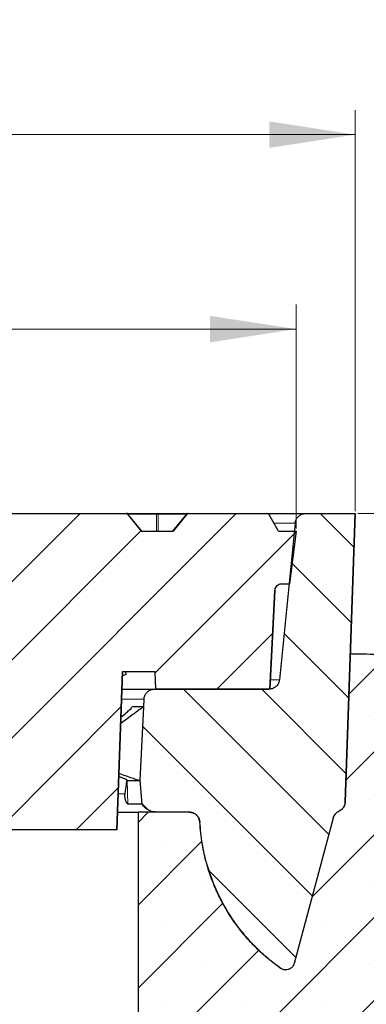
# Model space of a CAD drawing. Units: millimetres. Extents: x 0 to 420, y 0 to 297.
# Drawn here: x 161 to 175, y 64 to 104 of the extents above; entities that cross this region are included whole.
import ezdxf

# ---------------------------------------------------------------- set-up
doc = ezdxf.new("R2010")
doc.units = ezdxf.units.MM
doc.styles.add('SLDTEXTSTYLE0', font='TXT', dxfattribs={"width": 0.605})
doc.dimstyles.new('SLDDIMSTYLE1', dxfattribs={"dimtxt": 3.5, "dimasz": 3.5, "dimexe": 0, "dimexo": 0.0625, "dimgap": 0.875, "dimtad": 1, "dimlfac": 7, "dimrnd": 1e-09, "dimzin": 12, "dimdsep": 46, "dimtxsty": 'SLDTEXTSTYLE0', "dimsah": 1, "dimcen": 0.09, "dimadec": 0, "dimazin": 3, "dimtfac": 1, "dimtdec": 3, "dimtmove": 0, "dimatfit": 0, "dimfxl": 1, "dimfrac": 2, "dimtolj": 1, "dimtzin": 12, "dimarcsym": 0})
doc.dimstyles.new('SLDDIMSTYLE2', dxfattribs={"dimtxt": 3.5, "dimasz": 3.5, "dimexe": 0, "dimexo": 0.0625, "dimgap": 0.875, "dimtad": 1, "dimdec": 0, "dimlfac": 7, "dimrnd": 1e-09, "dimzin": 12, "dimdsep": 46, "dimtxsty": 'SLDTEXTSTYLE0', "dimsah": 1, "dimcen": 0.09, "dimadec": 0, "dimazin": 3, "dimtol": 1, "dimtm": 2, "dimtfac": 1, "dimtdec": 0, "dimtofl": 0, "dimtmove": 0, "dimatfit": 3, "dimfxl": 1, "dimfrac": 2, "dimtolj": 1, "dimarcsym": 0})
doc.dimstyles.new('SLDDIMSTYLE3', dxfattribs={"dimtxt": 3.5, "dimasz": 3.5, "dimexe": 0, "dimexo": 0.0625, "dimgap": 0.875, "dimtad": 1, "dimdec": 0, "dimlfac": 7, "dimrnd": 1e-09, "dimzin": 12, "dimdsep": 46, "dimtxsty": 'SLDTEXTSTYLE0', "dimsah": 1, "dimcen": 0.09, "dimadec": 0, "dimazin": 3, "dimtol": 1, "dimtp": 2, "dimtm": 2, "dimtfac": 1, "dimtdec": 0, "dimtofl": 0, "dimtmove": 0, "dimatfit": 3, "dimfxl": 1, "dimfrac": 2, "dimtolj": 1, "dimarcsym": 0})
doc.dimstyles.new('SLDDIMSTYLE5', dxfattribs={"dimtxt": 3.5, "dimasz": 3.5, "dimexe": 0, "dimexo": 0.0625, "dimgap": 0.875, "dimtad": 1, "dimlfac": 7, "dimrnd": 1e-09, "dimzin": 12, "dimdsep": 46, "dimtxsty": 'SLDTEXTSTYLE0', "dimsah": 1, "dimcen": 0.09, "dimadec": 0, "dimazin": 3, "dimtol": 1, "dimtp": 5, "dimtm": 5, "dimtfac": 1, "dimtdec": 0, "dimtofl": 0, "dimtmove": 0, "dimatfit": 3, "dimfxl": 1, "dimfrac": 2, "dimtolj": 1, "dimarcsym": 0})

# ---------------------------------------------------------------- blocks, each defined once
blk = doc.blocks.new('_D_2')
at = {"color": 7, "linetype": 'Continuous', "lineweight": 18}
for p, q in [((73.644, 83.402), (73.644, 92.515)), ((172.179, 83.402), (172.179, 92.515)), ((73.644, 91.515), (172.179, 91.515))]:
    blk.add_line(p, q, dxfattribs=at)
for points in [[(73.644, 91.515), (77.144, 90.976), (77.144, 92.053)], [(172.179, 91.515), (168.679, 92.053), (168.679, 90.976)]]:
    blk.add_solid(points, dxfattribs=at)
at = {"color": 7, "linetype": 'Continuous', "lineweight": 18, "attachment_point": 1, "style": 'SLDTEXTSTYLE0'}
for s, insert, char_height in [('0', (129.766, 98.144), 2.45), ('%%c', (114.186, 96.026), 3.5), ('690', (119.289, 96.036), 3.5), ('2', (129.766, 94.979), 2.45), ('-', (128.646, 94.979), 2.45)]:
    blk.add_mtext(s, dxfattribs=dict(at, insert=insert, char_height=char_height))
blk = doc.blocks.new('_D_3')
at = {"color": 7, "linetype": 'Continuous', "lineweight": 18}
for p, q in [((71.238, 84.117), (71.238, 100.421)), ((174.585, 84.117), (174.585, 100.421)), ((71.238, 99.421), (174.585, 99.421))]:
    blk.add_line(p, q, dxfattribs=at)
for points in [[(71.238, 99.421), (74.738, 98.883), (74.738, 99.96)], [(174.585, 99.421), (171.085, 99.96), (171.085, 98.883)]]:
    blk.add_solid(points, dxfattribs=at)
at = {"color": 7, "linetype": 'Continuous', "lineweight": 18, "attachment_point": 1, "style": 'SLDTEXTSTYLE0'}
for s, insert, char_height in [('%%c', (113.822, 103.933), 3.5), ('723', (118.925, 103.943), 3.5), ('±2', (128.282, 102.893), 2.45)]:
    blk.add_mtext(s, dxfattribs=dict(at, insert=insert, char_height=char_height))
blk = doc.blocks.new('_D_7')
at = {"color": 7, "linetype": 'Continuous', "lineweight": 18}
for p, q in [((205.992, 84.017), (205.992, 95.593)), ((174.685, 84.017), (206.992, 84.017)), ((205.992, 78.302), (205.992, 84.017)), ((175.136, 78.302), (206.992, 78.302)), ((205.992, 78.302), (205.992, 71.572))]:
    blk.add_line(p, q, dxfattribs=at)
for points in [[(205.992, 84.017), (206.53, 87.517), (205.453, 87.517)], [(205.992, 78.302), (205.453, 74.802), (206.53, 74.802)]]:
    blk.add_solid(points, dxfattribs=at)
at = {"color": 7, "linetype": 'Continuous', "lineweight": 18, "char_height": 3.5, "attachment_point": 1, "rotation": 90, "style": 'SLDTEXTSTYLE0'}
for s, insert in [('40', (201.48, 90.246)), ('>', (201.48, 87.436))]:
    blk.add_mtext(s, dxfattribs=dict(at, insert=insert))
blk = doc.blocks.new('_D_8')
at = {"color": 7, "linetype": 'Continuous', "lineweight": 18}
for p, q in [((174.685, 84.017), (216.707, 84.017)), ((215.707, 84.017), (215.707, 54.731)), ((197.994, 54.731), (216.707, 54.731))]:
    blk.add_line(p, q, dxfattribs=at)
for points in [[(215.707, 84.017), (215.169, 80.517), (216.246, 80.517)], [(215.707, 54.731), (216.246, 58.231), (215.169, 58.231)]]:
    blk.add_solid(points, dxfattribs=at)
at = {"color": 7, "linetype": 'Continuous', "lineweight": 18, "attachment_point": 1, "rotation": 90, "style": 'SLDTEXTSTYLE0'}
for s, insert, char_height in [('±5', (212.246, 72.193), 2.45), ('205', (211.195, 62.835), 3.5)]:
    blk.add_mtext(s, dxfattribs=dict(at, insert=insert, char_height=char_height))

msp = doc.modelspace()

# ---------------------------------------------------------------- hatches: boundary and pattern name
at = {"linetype": 'Continuous', "lineweight": 18}
h = msp.add_hatch(dxfattribs=at)
h.set_pattern_fill('DIN 201 Grauguss', scale=0.5, style=0, pattern_type=2)
h.set_pattern_definition([(45, (0, 0), (-1.5875, 1.5875), [])])
edge = h.paths.add_edge_path(flags=0)
edge.add_line((171.0196, 84.0166), (167.8043, 84.0166))
edge.add_ellipse((167.8043, 83.9595), major_axis=(0.0808, 0), ratio=0.7071068, start_angle=90, end_angle=157.79235)
edge.add_line((167.7344, 83.9881), (167.1745, 83.3023))
edge.add_line((167.1745, 83.3023), (165.8898, 83.3023))
edge.add_line((165.8898, 83.3023), (165.3299, 83.9881))
edge.add_ellipse((165.2599, 83.9595), major_axis=(0.0808, 0), ratio=0.7071068, start_angle=22.20765, end_angle=90)
edge.add_line((165.2599, 84.0166), (160.5312, 84.0166))
edge.add_ellipse((160.5312, 83.9595), major_axis=(0.0808, 0), ratio=0.7071068, start_angle=90, end_angle=157.79235)
edge.add_line((160.4613, 83.9881), (159.9014, 83.3023))
edge.add_line((159.9014, 83.3023), (158.6167, 83.3023))
edge.add_line((158.6167, 83.3023), (158.0568, 83.9881))
edge.add_ellipse((157.9868, 83.9595), major_axis=(0.0808, 0), ratio=0.7071068, start_angle=22.20765, end_angle=90)
edge.add_line((157.9868, 84.0166), (153.2581, 84.0166))
edge.add_ellipse((153.2581, 83.9595), major_axis=(0.0808, 0), ratio=0.7071068, start_angle=90, end_angle=157.79235)
edge.add_line((153.1882, 83.9881), (152.6283, 83.3023))
edge.add_line((152.6283, 83.3023), (151.3436, 83.3023))
edge.add_line((151.3436, 83.3023), (150.7837, 83.9881))
edge.add_ellipse((150.7137, 83.9595), major_axis=(0.0808, 0), ratio=0.7071068, start_angle=22.20765, end_angle=90)
edge.add_line((150.7137, 84.0166), (146.7415, 84.0166))
edge.add_spline(control_points=[(146.7415, 84.0166), (146.7207, 83.7785), (146.6999, 83.5404), (146.679, 83.3023)], knot_values=[0.0000002, 0.0000002, 0.0000002, 0.0000002, 0.0050193, 0.0050193, 0.0050193, 0.0050193], weights=[1, 1, 1, 1], degree=3, periodic=0)
edge.add_line((146.679, 83.3023), (146.1075, 83.3023))
edge.add_spline(control_points=[(146.1075, 83.3023), (146.0659, 82.8261), (146.0242, 82.35), (145.9825, 81.8738)], knot_values=[0.0000002, 0.0000002, 0.0000002, 0.0000002, 0.0100384, 0.0100384, 0.0100384, 0.0100384], weights=[1, 1, 1, 1], degree=3, periodic=0)
edge.add_line((145.9825, 81.8738), (159.6625, 81.8738))
edge.add_spline(control_points=[(159.6625, 81.8738), (159.7326, 79.8658), (159.8027, 77.8579), (159.8728, 75.8499), (159.9274, 74.2865), (159.982, 72.723), (160.0367, 71.1595)], knot_values=[0.0000002, 0.0000002, 0.0000002, 0.0000002, 0.0421927, 0.0421927, 0.0421927, 0.0750459, 0.0750459, 0.0750459, 0.0750459], weights=[1, 1, 1, 1, 1, 1, 1], degree=3, periodic=0)
edge.add_line((160.0367, 71.1595), (164.8933, 71.1595))
edge.add_spline(control_points=[(164.8933, 71.1595), (164.955, 72.9265), (165.0167, 74.6936), (165.0784, 76.4607), (165.0915, 76.8365), (165.1046, 77.2123), (165.1178, 77.5881)], knot_values=[0.0000002, 0.0000002, 0.0000002, 0.0000002, 0.0371312, 0.0371312, 0.0371312, 0.0450276, 0.0450276, 0.0450276, 0.0450276], weights=[1, 1, 1, 1, 1, 1, 1], degree=3, periodic=0)
edge.add_line((165.1178, 77.5881), (166.4275, 77.5881))
edge.add_spline(control_points=[(166.4275, 77.5881), (166.44, 77.35), (166.4525, 77.1119), (166.4649, 76.8738)], knot_values=[0.0300414, 0.0300414, 0.0300414, 0.0300414, 0.0350482, 0.0350482, 0.0350482, 0.0350482], weights=[1, 1, 1, 1], degree=3, periodic=0)
edge.add_line((166.4649, 76.8738), (171.1078, 76.8738))
edge.add_spline(control_points=[(171.1078, 76.8738), (171.1779, 78.2121), (171.2481, 79.5504), (171.3182, 80.8887)], knot_values=[0.0000002, 0.0000002, 0.0000002, 0.0000002, 0.0281434, 0.0281434, 0.0281434, 0.0281434], weights=[1, 1, 1, 1], degree=3, periodic=0)
edge.add_spline(control_points=[(171.3182, 80.8887), (171.3196, 80.9148), (171.3246, 80.9409), (171.333, 80.9656), (171.3433, 80.9959), (171.3589, 81.0248), (171.3786, 81.05), (171.3983, 81.0751), (171.4227, 81.0973), (171.4496, 81.1145), (171.4766, 81.1317), (171.5068, 81.1445), (171.538, 81.1519), (171.5594, 81.1569), (171.5815, 81.1595), (171.6035, 81.1595)], knot_values=[0.0001239, 0.0001239, 0.0001239, 0.0001239, 0.0006715, 0.0006715, 0.0006715, 0.0013431, 0.0013431, 0.0013431, 0.0020146, 0.0020146, 0.0020146, 0.0026862, 0.0026862, 0.0026862, 0.0031476, 0.0031476, 0.0031476, 0.0031476], weights=[1, 1, 1, 1, 1, 1, 1, 1, 1, 1, 1, 1, 1, 1, 1, 1], degree=3, periodic=0)
edge.add_line((171.6035, 81.1595), (171.9161, 81.1595))
edge.add_spline(control_points=[(171.9161, 81.1595), (172.0038, 81.8738), (172.0915, 82.5881), (172.1792, 83.3023)], knot_values=[0.0000002, 0.0000002, 0.0000002, 0.0000002, 0.0151128, 0.0151128, 0.0151128, 0.0151128], weights=[1, 1, 1, 1], degree=3, periodic=0)
edge.add_line((172.1792, 83.3023), (171.4649, 83.3023))
edge.add_spline(control_points=[(171.4649, 83.3023), (171.333, 83.5309), (171.201, 83.7595), (171.069, 83.9881)], knot_values=[0.0000002, 0.0000002, 0.0000002, 0.0000002, 0.0055428, 0.0055428, 0.0055428, 0.0055428], weights=[1, 1, 1, 1], degree=3, periodic=0)
edge.add_spline(control_points=[(171.069, 83.9881), (171.0684, 83.9892), (171.0677, 83.9904), (171.0669, 83.9915), (171.0633, 83.9968), (171.0588, 84.0015), (171.0536, 84.0053), (171.0485, 84.0092), (171.0426, 84.0121), (171.0365, 84.014), (171.0311, 84.0157), (171.0253, 84.0166), (171.0196, 84.0166)], knot_values=[0.0000002, 0.0000002, 0.0000002, 0.0000002, 0.0000285, 0.0000285, 0.0000285, 0.0001647, 0.0001647, 0.0001647, 0.0003008, 0.0003008, 0.0003008, 0.0004227, 0.0004227, 0.0004227, 0.0004227], weights=[1, 1, 1, 1, 1, 1, 1, 1, 1, 1, 1, 1, 1], degree=3, periodic=0)
h = msp.add_hatch(dxfattribs=at)
h.set_pattern_fill('DIN 201 Grauguss', scale=0.5, angle=90, style=0, pattern_type=2)
h.set_pattern_definition([(135, (0, 0), (-1.5875, -1.5875), [])])
edge = h.paths.add_edge_path(flags=0)
edge.add_spline(control_points=[(165.9753, 76.1595), (165.9751, 76.1593), (165.9749, 76.1592), (165.9747, 76.1591)], knot_values=[0.0013064, 0.0013064, 0.0013064, 0.0013064, 0.0013113, 0.0013113, 0.0013113, 0.0013113], weights=[1, 1, 1, 1], degree=3, periodic=0)
edge.add_spline(control_points=[(165.9747, 76.1591), (165.9223, 75.1593), (165.8699, 74.1595), (165.8175, 73.1597)], knot_values=[0.0010342, 0.0010342, 0.0010342, 0.0010342, 0.0220587, 0.0220587, 0.0220587, 0.0220587], weights=[1, 1, 1, 1], degree=3, periodic=0)
edge.add_spline(control_points=[(165.8175, 73.1597), (165.8177, 73.1596), (165.8179, 73.1595), (165.818, 73.1595)], knot_values=[0.016071, 0.016071, 0.016071, 0.016071, 0.016075, 0.016075, 0.016075, 0.016075], weights=[1, 1, 1, 1], degree=3, periodic=0)
edge.add_spline(control_points=[(165.818, 73.1595), (165.8459, 72.8407), (165.8738, 72.5219), (165.9017, 72.203)], knot_values=[0.0000109, 0.0000109, 0.0000109, 0.0000109, 0.0067315, 0.0067315, 0.0067315, 0.0067315], weights=[1, 1, 1, 1], degree=3, periodic=0)
edge.add_spline(control_points=[(165.9017, 72.203), (165.9435, 72.1378), (165.9967, 72.0787), (166.0571, 72.0303), (166.1196, 71.9803), (166.1915, 71.9405), (166.2669, 71.914), (166.3424, 71.8876), (166.4234, 71.8738), (166.5034, 71.8738)], knot_values=[0.0031037, 0.0031037, 0.0031037, 0.0031037, 0.0047384, 0.0047384, 0.0047384, 0.0064255, 0.0064255, 0.0064255, 0.0081126, 0.0081126, 0.0081126, 0.0081126], weights=[1, 1, 1, 1, 1, 1, 1, 1, 1, 1], degree=3, periodic=0)
edge.add_line((166.5034, 71.8738), (167.834, 71.8738))
edge.add_spline(control_points=[(167.834, 71.8738), (167.882, 71.8738), (167.9306, 71.8655), (167.9759, 71.8496), (168.0211, 71.8337), (168.0643, 71.8098), (168.1017, 71.7799), (168.1392, 71.7499), (168.172, 71.713), (168.1974, 71.6724), (168.2228, 71.6317), (168.2416, 71.5861), (168.2521, 71.5393), (168.2574, 71.516), (168.2607, 71.4921), (168.262, 71.4683)], knot_values=[0, 0, 0, 0, 0.0010073, 0.0010073, 0.0010073, 0.0020146, 0.0020146, 0.0020146, 0.0030219, 0.0030219, 0.0030219, 0.0040293, 0.0040293, 0.0040293, 0.0045255, 0.0045255, 0.0045255, 0.0045255], weights=[1, 1, 1, 1, 1, 1, 1, 1, 1, 1, 1, 1, 1, 1, 1, 1], degree=3, periodic=0)
edge.add_spline(control_points=[(168.262, 71.4683), (168.2938, 70.8779), (168.394, 70.2873), (168.5587, 69.7195), (168.8014, 68.8825), (169.1919, 68.076), (169.698, 67.3665), (170.204, 66.6571), (170.8395, 66.0253), (171.5518, 65.5234)], knot_values=[0, 0, 0, 0, 0.0124168, 0.0124168, 0.0124168, 0.030859, 0.030859, 0.030859, 0.0493012, 0.0493012, 0.0493012, 0.0493012], weights=[1, 1, 1, 1, 1, 1, 1, 1, 1, 1], degree=3, periodic=0)
edge.add_spline(control_points=[(171.5518, 65.5234), (171.5748, 65.5072), (171.5997, 65.4937), (171.6258, 65.4834), (171.663, 65.4686), (171.7032, 65.4601), (171.7431, 65.4585), (171.783, 65.4568), (171.8238, 65.4621), (171.862, 65.4738), (171.9003, 65.4855), (171.937, 65.5039), (171.9692, 65.5276), (172.0014, 65.5513), (172.0299, 65.5809), (172.0525, 65.6139), (172.075, 65.6469), (172.0922, 65.6843), (172.1025, 65.7229)], knot_values=[0, 0, 0, 0, 0.0005886, 0.0005886, 0.0005886, 0.0014342, 0.0014342, 0.0014342, 0.0022797, 0.0022797, 0.0022797, 0.0031253, 0.0031253, 0.0031253, 0.0039709, 0.0039709, 0.0039709, 0.0048165, 0.0048165, 0.0048165, 0.0048165], weights=[1, 1, 1, 1, 1, 1, 1, 1, 1, 1, 1, 1, 1, 1, 1, 1, 1, 1, 1], degree=3, periodic=0)
edge.add_spline(control_points=[(172.1025, 65.7229), (172.6303, 67.6926), (173.1581, 69.6624), (173.6859, 71.6321)], knot_values=[0.0000022, 0.0000022, 0.0000022, 0.0000022, 0.0428259, 0.0428259, 0.0428259, 0.0428259], weights=[1, 1, 1, 1], degree=3, periodic=0)
edge.add_spline(control_points=[(173.6859, 71.6321), (173.6983, 71.6784), (173.7189, 71.7233), (173.746, 71.7629), (173.773, 71.8025), (173.8073, 71.838), (173.8459, 71.8664), (173.87, 71.8841), (173.8962, 71.8994), (173.9235, 71.9118)], knot_values=[0, 0, 0, 0, 0.0010073, 0.0010073, 0.0010073, 0.0020146, 0.0020146, 0.0020146, 0.002638, 0.002638, 0.002638, 0.002638], weights=[1, 1, 1, 1, 1, 1, 1, 1, 1, 1], degree=3, periodic=0)
edge.add_spline(control_points=[(173.9235, 71.9118), (173.9364, 71.9176), (173.9491, 71.9241), (173.9614, 71.9312), (174.0029, 71.9552), (174.0409, 71.9867), (174.0721, 72.0231), (174.1034, 72.0595), (174.1288, 72.1018), (174.1463, 72.1465), (174.1637, 72.1911), (174.1737, 72.2394), (174.1753, 72.2874)], knot_values=[0.0012765, 0.0012765, 0.0012765, 0.0012765, 0.0015758, 0.0015758, 0.0015758, 0.0025932, 0.0025932, 0.0025932, 0.0036106, 0.0036106, 0.0036106, 0.004628, 0.004628, 0.004628, 0.004628], weights=[1, 1, 1, 1, 1, 1, 1, 1, 1, 1, 1, 1, 1], degree=3, periodic=0)
edge.add_spline(control_points=[(174.1753, 72.2874), (174.3119, 76.1971), (174.4484, 80.1069), (174.5849, 84.0166)], knot_values=[0.0000002, 0.0000002, 0.0000002, 0.0000002, 0.0821549, 0.0821549, 0.0821549, 0.0821549], weights=[1, 1, 1, 1], degree=3, periodic=0)
edge.add_line((174.5849, 84.0166), (172.5671, 84.0166))
edge.add_spline(control_points=[(172.5671, 84.0166), (172.5497, 84.0166), (172.5323, 84.0156), (172.5151, 84.0135), (172.4675, 84.0076), (172.4202, 83.9935), (172.3772, 83.9723), (172.3342, 83.951), (172.2943, 83.922), (172.2607, 83.8877), (172.2272, 83.8535), (172.1991, 83.8129), (172.1788, 83.7694), (172.1585, 83.726), (172.1454, 83.6784), (172.1406, 83.6307)], knot_values=[0, 0, 0, 0, 0.0003647, 0.0003647, 0.0003647, 0.0013847, 0.0013847, 0.0013847, 0.0024046, 0.0024046, 0.0024046, 0.0034245, 0.0034245, 0.0034245, 0.0044444, 0.0044444, 0.0044444, 0.0044444], weights=[1, 1, 1, 1, 1, 1, 1, 1, 1, 1, 1, 1, 1, 1, 1, 1], degree=3, periodic=0)
edge.add_spline(control_points=[(172.1406, 83.6307), (171.9283, 81.507), (171.7159, 79.3834), (171.5035, 77.2597)], knot_values=[0.0000002, 0.0000002, 0.0000002, 0.0000002, 0.0448197, 0.0448197, 0.0448197, 0.0448197], weights=[1, 1, 1, 1], degree=3, periodic=0)
edge.add_spline(control_points=[(171.5035, 77.2597), (171.4988, 77.212), (171.4857, 77.1644), (171.4654, 77.1209), (171.4451, 77.0775), (171.417, 77.0369), (171.3834, 77.0026), (171.3499, 76.9684), (171.31, 76.9394), (171.267, 76.9181), (171.224, 76.8969), (171.1767, 76.8828), (171.1291, 76.8769), (171.1119, 76.8748), (171.0945, 76.8738), (171.0771, 76.8738)], knot_values=[0, 0, 0, 0, 0.0010073, 0.0010073, 0.0010073, 0.0020146, 0.0020146, 0.0020146, 0.0030219, 0.0030219, 0.0030219, 0.0040293, 0.0040293, 0.0040293, 0.0043895, 0.0043895, 0.0043895, 0.0043895], weights=[1, 1, 1, 1, 1, 1, 1, 1, 1, 1, 1, 1, 1, 1, 1, 1], degree=3, periodic=0)
edge.add_line((171.0771, 76.8738), (166.4194, 76.8738))
edge.add_spline(control_points=[(166.4194, 76.8738), (166.394, 76.8738), (166.3685, 76.8715), (166.3435, 76.867), (166.2963, 76.8585), (166.2499, 76.8417), (166.2081, 76.8181), (166.1664, 76.7944), (166.1282, 76.7633), (166.0966, 76.7271), (166.0651, 76.691), (166.0393, 76.6489), (166.0215, 76.6044), (166.0041, 76.5611), (165.9938, 76.5142), (165.9914, 76.4676)], knot_values=[0, 0, 0, 0, 0.0005335, 0.0005335, 0.0005335, 0.0015513, 0.0015513, 0.0015513, 0.002569, 0.002569, 0.002569, 0.0035868, 0.0035868, 0.0035868, 0.0045773, 0.0045773, 0.0045773, 0.0045773], weights=[1, 1, 1, 1, 1, 1, 1, 1, 1, 1, 1, 1, 1, 1, 1, 1], degree=3, periodic=0)
edge.add_spline(control_points=[(165.9914, 76.4676), (165.986, 76.3649), (165.9806, 76.2622), (165.9753, 76.1595)], knot_values=[0.0000036, 0.0000036, 0.0000036, 0.0000036, 0.0021636, 0.0021636, 0.0021636, 0.0021636], weights=[1, 1, 1, 1], degree=3, periodic=0)
h = msp.add_hatch(dxfattribs=at)
h.set_pattern_fill('SACNCR', style=0)
edge = h.paths.add_edge_path(flags=0)
edge.add_line((175.0364, 78.3023), (174.3857, 78.3023))
edge.add_spline(control_points=[(174.3857, 78.3023), (174.3157, 76.2979), (174.2457, 74.2936), (174.1757, 72.2892)], knot_values=[0.0000002, 0.0000002, 0.0000002, 0.0000002, 0.042118, 0.042118, 0.042118, 0.042118], weights=[1, 1, 1, 1], degree=3, periodic=0)
edge.add_spline(control_points=[(174.1757, 72.2892), (174.1742, 72.247), (174.1664, 72.2046), (174.1527, 72.1647), (174.137, 72.1193), (174.1134, 72.0761), (174.0837, 72.0384), (174.0539, 72.0008), (174.0173, 71.9678), (173.9767, 71.9421), (173.9751, 71.9411), (173.9735, 71.9401), (173.9719, 71.9391)], knot_values=[0.0001214, 0.0001214, 0.0001214, 0.0001214, 0.0010073, 0.0010073, 0.0010073, 0.0020146, 0.0020146, 0.0020146, 0.0030219, 0.0030219, 0.0030219, 0.0030613, 0.0030613, 0.0030613, 0.0030613], weights=[1, 1, 1, 1, 1, 1, 1, 1, 1, 1, 1, 1, 1], degree=3, periodic=0)
edge.add_spline(control_points=[(173.9719, 71.9391), (173.9385, 71.9185), (173.9051, 71.898), (173.8717, 71.8774)], knot_values=[0.5788226, 0.5788226, 0.5788226, 0.5788226, 0.5796465, 0.5796465, 0.5796465, 0.5796465], weights=[1, 1, 1, 1], degree=3, periodic=0)
edge.add_spline(control_points=[(173.8717, 71.8774), (173.8308, 71.8523), (173.7938, 71.8198), (173.7635, 71.7826), (173.7333, 71.7453), (173.7091, 71.7024), (173.6928, 71.6572), (173.6888, 71.6461), (173.6853, 71.6347), (173.6822, 71.6233)], knot_values=[0.0000004, 0.0000004, 0.0000004, 0.0000004, 0.0010073, 0.0010073, 0.0010073, 0.0020146, 0.0020146, 0.0020146, 0.0022602, 0.0022602, 0.0022602, 0.0022602], weights=[1, 1, 1, 1, 1, 1, 1, 1, 1, 1], degree=3, periodic=0)
edge.add_spline(control_points=[(173.6822, 71.6233), (173.1552, 69.6564), (172.6282, 67.6896), (172.1012, 65.7228)], knot_values=[0.0000002, 0.0000002, 0.0000002, 0.0000002, 0.0427609, 0.0427609, 0.0427609, 0.0427609], weights=[1, 1, 1, 1], degree=3, periodic=0)
edge.add_spline(control_points=[(172.1012, 65.7228), (172.0908, 65.6842), (172.0737, 65.6468), (172.0512, 65.6138), (172.0286, 65.5808), (172.0001, 65.5512), (171.9679, 65.5275), (171.9357, 65.5038), (171.8989, 65.4854), (171.8607, 65.4737), (171.8225, 65.462), (171.7817, 65.4567), (171.7418, 65.4583), (171.7018, 65.46), (171.6616, 65.4685), (171.6245, 65.4832), (171.5978, 65.4938), (171.5723, 65.5077), (171.549, 65.5243)], knot_values=[0.0000002, 0.0000002, 0.0000002, 0.0000002, 0.0008394, 0.0008394, 0.0008394, 0.0016789, 0.0016789, 0.0016789, 0.0025183, 0.0025183, 0.0025183, 0.0033577, 0.0033577, 0.0033577, 0.0041971, 0.0041971, 0.0041971, 0.0047982, 0.0047982, 0.0047982, 0.0047982], weights=[1, 1, 1, 1, 1, 1, 1, 1, 1, 1, 1, 1, 1, 1, 1, 1, 1, 1, 1], degree=3, periodic=0)
edge.add_spline(control_points=[(171.549, 65.5243), (170.8341, 66.0336), (170.1973, 66.6731), (169.6909, 67.39), (169.1835, 68.1082), (168.7931, 68.924), (168.552, 69.7697), (168.3945, 70.3225), (168.2974, 70.8961), (168.2642, 71.4699)], knot_values=[0.0000357, 0.0000357, 0.0000357, 0.0000357, 0.0184674, 0.0184674, 0.0184674, 0.0369349, 0.0369349, 0.0369349, 0.0489065, 0.0489065, 0.0489065, 0.0489065], weights=[1, 1, 1, 1, 1, 1, 1, 1, 1, 1], degree=3, periodic=0)
edge.add_spline(control_points=[(168.2642, 71.4699), (168.262, 71.5076), (168.2548, 71.5452), (168.2429, 71.581), (168.2277, 71.6265), (168.2044, 71.67), (168.175, 71.7079), (168.1456, 71.7458), (168.1092, 71.7791), (168.0689, 71.8052), (168.0287, 71.8312), (167.9833, 71.8506), (167.9367, 71.8619), (167.9039, 71.8697), (167.87, 71.8738), (167.8364, 71.8738)], knot_values=[0.0002161, 0.0002161, 0.0002161, 0.0002161, 0.0010073, 0.0010073, 0.0010073, 0.0020146, 0.0020146, 0.0020146, 0.0030219, 0.0030219, 0.0030219, 0.0040293, 0.0040293, 0.0040293, 0.0047355, 0.0047355, 0.0047355, 0.0047355], weights=[1, 1, 1, 1, 1, 1, 1, 1, 1, 1, 1, 1, 1, 1, 1, 1], degree=3, periodic=0)
edge.add_line((167.8364, 71.8738), (165.7507, 71.8738))
edge.add_line((165.7507, 71.8738), (165.7507, 54.7309))
edge.add_line((165.7507, 54.7309), (197.8935, 54.7309))
edge.add_line((197.8935, 54.7309), (197.8935, 69.0163))
edge.add_spline(control_points=[(197.8935, 69.0163), (197.8935, 69.4818), (197.8358, 69.9507), (197.7229, 70.4023), (197.5678, 71.0227), (197.3034, 71.625), (196.9516, 72.1591), (196.5998, 72.6933), (196.151, 73.174), (195.6423, 73.5616), (195.1336, 73.9492), (194.5509, 74.2543), (193.9426, 74.4517)], knot_values=[0.0000002, 0.0000002, 0.0000002, 0.0000002, 0.0097754, 0.0097754, 0.0097754, 0.0232976, 0.0232976, 0.0232976, 0.0368197, 0.0368197, 0.0368197, 0.0503412, 0.0503412, 0.0503412, 0.0503412], weights=[1, 1, 1, 1, 1, 1, 1, 1, 1, 1, 1, 1, 1], degree=3, periodic=0)
edge.add_spline(control_points=[(193.9426, 74.4517), (187.825, 76.4364), (181.4429, 77.7362), (175.0364, 78.3023)], knot_values=[0.0000006, 0.0000006, 0.0000006, 0.0000006, 0.1350614, 0.1350614, 0.1350614, 0.1350614], weights=[1, 1, 1, 1], degree=3, periodic=0)
edge = h.paths.add_edge_path(flags=0)
edge.add_spline(control_points=[(191.4685, 66.2309), (191.4746, 66.2919), (191.4888, 66.3525), (191.5103, 66.4099), (191.5383, 66.4847), (191.5796, 66.5558), (191.6309, 66.6172), (191.6821, 66.6786), (191.7446, 66.7319), (191.8133, 66.7729), (191.8819, 66.8139), (191.9586, 66.8435), (192.0369, 66.8595), (192.1153, 66.8754), (192.1975, 66.878), (192.2767, 66.8671), (192.3559, 66.8562), (192.4343, 66.8315), (192.5054, 66.795), (192.5765, 66.7584), (192.6423, 66.7092), (192.6973, 66.6512), (192.7524, 66.5932), (192.7982, 66.5249), (192.8309, 66.452), (192.8636, 66.379), (192.8842, 66.2994), (192.891, 66.2198), (192.8977, 66.1401), (192.8908, 66.0582), (192.8708, 65.9808), (192.8508, 65.9034), (192.8172, 65.8284), (192.7727, 65.7619), (192.7282, 65.6955), (192.6716, 65.6359), (192.6076, 65.5879), (192.5436, 65.54), (192.4705, 65.5024), (192.3943, 65.4783), (192.318, 65.4543), (192.2366, 65.443), (192.1567, 65.4456), (192.0768, 65.4481), (191.9962, 65.4644), (191.9216, 65.4933), (191.8471, 65.5221), (191.7765, 65.5642), (191.7156, 65.6161), (191.6548, 65.668), (191.6021, 65.7311), (191.5619, 65.8002), (191.5217, 65.8693), (191.4928, 65.9462), (191.4778, 66.0248), (191.4737, 66.0457), (191.4707, 66.0668), (191.4685, 66.0881)], knot_values=[0.0014477, 0.0014477, 0.0014477, 0.0014477, 0.0027444, 0.0027444, 0.0027444, 0.004438, 0.004438, 0.004438, 0.0061316, 0.0061316, 0.0061316, 0.0078252, 0.0078252, 0.0078252, 0.0095188, 0.0095188, 0.0095188, 0.0112124, 0.0112124, 0.0112124, 0.012906, 0.012906, 0.012906, 0.0145996, 0.0145996, 0.0145996, 0.0162932, 0.0162932, 0.0162932, 0.0179868, 0.0179868, 0.0179868, 0.0196804, 0.0196804, 0.0196804, 0.021374, 0.021374, 0.021374, 0.0230676, 0.0230676, 0.0230676, 0.0247612, 0.0247612, 0.0247612, 0.0264548, 0.0264548, 0.0264548, 0.0281484, 0.0281484, 0.0281484, 0.029842, 0.029842, 0.029842, 0.0315356, 0.0315356, 0.0315356, 0.0319826, 0.0319826, 0.0319826, 0.0319826], weights=[1, 1, 1, 1, 1, 1, 1, 1, 1, 1, 1, 1, 1, 1, 1, 1, 1, 1, 1, 1, 1, 1, 1, 1, 1, 1, 1, 1, 1, 1, 1, 1, 1, 1, 1, 1, 1, 1, 1, 1, 1, 1, 1, 1, 1, 1, 1, 1, 1, 1, 1, 1, 1, 1, 1, 1, 1, 1], degree=3, periodic=0)
edge.add_line((191.4685, 66.0881), (191.4685, 66.2309))
edge = h.paths.add_edge_path(flags=0)
edge.add_spline(control_points=[(191.4685, 59.0881), (191.4694, 59.0968), (191.4704, 59.1054), (191.4716, 59.1141), (191.4825, 59.1933), (191.5073, 59.2717), (191.5438, 59.3428), (191.5803, 59.414), (191.6296, 59.4797), (191.6876, 59.5348), (191.7456, 59.5898), (191.8139, 59.6356), (191.8868, 59.6683), (191.9597, 59.701), (192.0393, 59.7216), (192.119, 59.7284), (192.1987, 59.7351), (192.2806, 59.7282), (192.358, 59.7082), (192.4354, 59.6882), (192.5104, 59.6545), (192.5768, 59.61), (192.6432, 59.5655), (192.7029, 59.5089), (192.7508, 59.445), (192.7988, 59.381), (192.8363, 59.3079), (192.8604, 59.2316), (192.8845, 59.1554), (192.8957, 59.0739), (192.8932, 58.994), (192.8906, 58.9141), (192.8743, 58.8336), (192.8454, 58.759), (192.8166, 58.6844), (192.7745, 58.6138), (192.7226, 58.553), (192.6707, 58.4922), (192.6076, 58.4395), (192.5385, 58.3993), (192.4694, 58.3591), (192.3924, 58.3302), (192.3139, 58.3152), (192.2354, 58.3001), (192.1532, 58.2984), (192.0741, 58.3101), (191.9951, 58.3219), (191.9169, 58.3475), (191.8462, 58.3847), (191.7755, 58.422), (191.7102, 58.472), (191.6558, 58.5306), (191.6014, 58.5892), (191.5564, 58.658), (191.5244, 58.7312), (191.5044, 58.7771), (191.4892, 58.8254), (191.4792, 58.8744), (191.4745, 58.8978), (191.4709, 58.9214), (191.4685, 58.9452)], knot_values=[0.0025612, 0.0025612, 0.0025612, 0.0025612, 0.0027444, 0.0027444, 0.0027444, 0.004438, 0.004438, 0.004438, 0.0061316, 0.0061316, 0.0061316, 0.0078252, 0.0078252, 0.0078252, 0.0095188, 0.0095188, 0.0095188, 0.0112124, 0.0112124, 0.0112124, 0.012906, 0.012906, 0.012906, 0.0145996, 0.0145996, 0.0145996, 0.0162932, 0.0162932, 0.0162932, 0.0179868, 0.0179868, 0.0179868, 0.0196804, 0.0196804, 0.0196804, 0.021374, 0.021374, 0.021374, 0.0230676, 0.0230676, 0.0230676, 0.0247612, 0.0247612, 0.0247612, 0.0264548, 0.0264548, 0.0264548, 0.0281484, 0.0281484, 0.0281484, 0.029842, 0.029842, 0.029842, 0.0315356, 0.0315356, 0.0315356, 0.0325864, 0.0325864, 0.0325864, 0.0330885, 0.0330885, 0.0330885, 0.0330885], weights=[1, 1, 1, 1, 1, 1, 1, 1, 1, 1, 1, 1, 1, 1, 1, 1, 1, 1, 1, 1, 1, 1, 1, 1, 1, 1, 1, 1, 1, 1, 1, 1, 1, 1, 1, 1, 1, 1, 1, 1, 1, 1, 1, 1, 1, 1, 1, 1, 1, 1, 1, 1, 1, 1, 1, 1, 1, 1, 1, 1, 1], degree=3, periodic=0)
edge.add_line((191.4685, 58.9452), (191.4685, 59.0881))

# ---------------------------------------------------------------- linework, layer by layer
at = {"color": 7, "linetype": 'Continuous', "lineweight": 25}
for p, q in [((160.5312, 84.0166), (165.2599, 84.0166)), ((165.2599, 84.0166), (165.2962, 84.0166)), ((165.2962, 84.0166), (166.5321, 84.0166)), ((165.8898, 83.3023), (165.3299, 83.9881)), ((165.9065, 83.3023), (165.3404, 83.9956)), ((166.5321, 84.0166), (167.7681, 84.0166)), ((167.7238, 83.9956), (167.1577, 83.3023)), ((167.7344, 83.9881), (167.1745, 83.3023)), ((167.7681, 84.0166), (167.8043, 84.0166)), ((167.8043, 84.0166), (171.0196, 84.0166)), ((171.4649, 83.3023), (171.069, 83.9881)), ((171.465, 83.3023), (171.0691, 83.9881)), ((172.5671, 84.0166), (174.5849, 84.0166)), ((174.5849, 84.0166), (174.1753, 72.2874)), ((174.1754, 72.2874), (174.585, 84.0166)), ((174.585, 84.0166), (174.5849, 84.0166)), ((165.8898, 83.3023), (167.1745, 83.3023)), ((171.4649, 83.3023), (172.1792, 83.3023)), ((172.1406, 83.6307), (171.5035, 77.2597)), ((172.1792, 83.3023), (171.9161, 81.1595)), ((172.1792, 83.3023), (172.1792, 83.3023)), ((171.3182, 80.8887), (171.1078, 76.8738)), ((171.1079, 76.8749), (171.3182, 80.8887)), ((171.6035, 81.1595), (171.9161, 81.1595)), ((171.9161, 81.1595), (171.9161, 81.1595)), ((174.3857, 78.3023), (174.1757, 72.2892)), ((174.3854, 78.3023), (174.3857, 78.3023)), ((175.0364, 78.3023), (174.3857, 78.3023)), ((164.8935, 71.1595), (165.118, 77.5881)), ((165.2646, 77.4683), (165.1122, 77.422)), ((165.1178, 77.5881), (166.4275, 77.5881)), ((165.2646, 77.4683), (165.2586, 77.5881)), ((166.4275, 77.5881), (166.4649, 76.8738)), ((165.0931, 76.8738), (166.4194, 76.8738)), ((166.4194, 76.8738), (171.0771, 76.8738)), ((171.1078, 76.8738), (166.4649, 76.8738)), ((171.1078, 76.8738), (171.1078, 76.8738)), ((165.9914, 76.4676), (165.9753, 76.1595)), ((165.502, 76.1588), (165.4977, 76.1595)), ((165.9753, 76.1595), (165.4977, 76.1595)), ((165.9747, 76.1591), (165.8175, 73.1597)), ((165.9753, 76.1595), (165.9747, 76.1591)), ((165.3066, 73.1595), (165.3143, 73.1595)), ((165.3143, 73.1595), (165.818, 73.1595)), ((165.8175, 73.1597), (165.818, 73.1595)), ((165.818, 73.1595), (165.9017, 72.203)), ((165.9017, 72.203), (165.3338, 72.203)), ((165.9017, 72.203), (165.9017, 72.203)), ((164.9185, 71.8738), (165.7507, 71.8738)), ((165.7507, 71.8738), (165.7507, 54.7309)), ((167.8364, 71.8738), (165.7507, 71.8738)), ((167.834, 71.8738), (166.5034, 71.8738)), ((173.9719, 71.9391), (173.8717, 71.8774)), ((173.9235, 71.9118), (173.9421, 71.9207)), ((168.262, 71.4683), (168.262, 71.4683)), ((173.6822, 71.6233), (172.1012, 65.7228)), ((173.6859, 71.6321), (172.1025, 65.7229)), ((164.8933, 71.1595), (160.0367, 71.1595)), ((164.8935, 71.1595), (164.8933, 71.1595)), ((172.1012, 65.7228), (172.1012, 65.7228)), ((171.5519, 65.5234), (171.5518, 65.5234))]:
    msp.add_line(p, q, dxfattribs=at)
at = {"color": 8, "linetype": 'Continuous', "lineweight": 18}
for p, q in [((165.3311, 83.9881), (165.3299, 83.9881)), ((165.3404, 83.9956), (165.3311, 83.9881)), ((165.891, 83.3023), (165.3311, 83.9881)), ((166.4971, 83.9881), (165.3466, 83.9881)), ((166.4971, 83.3023), (166.4971, 83.9881)), ((166.5671, 83.9881), (166.5671, 83.3023)), ((167.7176, 83.9881), (166.5671, 83.9881)), ((167.7331, 83.9881), (167.1732, 83.3023)), ((167.7331, 83.9881), (167.7238, 83.9956)), ((167.7344, 83.9881), (167.7331, 83.9881)), ((171.0691, 83.9881), (171.069, 83.9881)), ((171.2754, 83.6307), (172.1406, 83.6307)), ((171.3182, 80.8887), (171.3182, 80.8887)), ((171.5035, 77.2597), (171.128, 77.2597)), ((165.0789, 76.4676), (165.9914, 76.4676)), ((165.3066, 73.1595), (165.3338, 72.203)), ((165.221, 72.6254), (164.9447, 72.6254)), ((174.1753, 72.2874), (174.1754, 72.2874)), ((173.9235, 71.9118), (173.9235, 71.9118)), ((168.2642, 71.4699), (168.2642, 71.4699)), ((173.6859, 71.6321), (173.6859, 71.6321)), ((172.1025, 65.7229), (172.1025, 65.7229)), ((171.549, 65.5243), (171.549, 65.5243))]:
    msp.add_line(p, q, dxfattribs=at)
at = {"color": 7, "linetype": 'Continuous', "lineweight": 25, "flags": 128}
for points in [[(165.1178, 77.5881), (165.0784, 76.4607), (164.8933, 71.1595)], [(174.1675, 72.2192), (174.1692, 72.2282), (174.1754, 72.2874)]]:
    msp.add_lwpolyline(points, dxfattribs=at)
at = {"color": 7, "linetype": 'Continuous', "lineweight": 25}
for centre, start, end in [((165.2962, 83.9595), 39.23152, 90), ((167.7681, 83.9595), 90, 140.76848), ((171.0196, 83.9595), 30, 90)]:
    msp.add_arc(centre, 0.0571, start, end, dxfattribs=at)
at = {"color": 8, "linetype": 'Continuous', "lineweight": 18}
for centre, radius, start, end in [((165.2923, 83.9762), 0.0406, 16.92966, 84.60729), ((166.5359, 83.9762), 0.0406, 95.39271, 163.07034), ((166.5321, 83.9119), 0.0838, 65.31525, 114.68475), ((166.5283, 83.9762), 0.0406, 16.92966, 84.60729), ((167.7719, 83.9762), 0.0406, 95.39271, 163.07034)]:
    msp.add_arc(centre, radius, start, end, dxfattribs=at)
at = {"color": 7, "linetype": 'Continuous', "lineweight": 25}
for centre, start_param, end_param in [((165.2599, 83.9595), 0.5235988, 1.5707963), ((167.8043, 83.9595), 1.5707963, 2.6179939)]:
    msp.add_ellipse(centre, major_axis=(0.0808, 0), ratio=0.7071068, start_param=start_param, end_param=end_param, dxfattribs=at)
for points, knots in [([(171.0196, 84.0166), (171.0253, 84.0161), (171.0375, 84.015), (171.0543, 84.0061), (171.0643, 83.9958), (171.0683, 83.9892), (171.069, 83.9881)], [0, 0, 0, 0, 0.2882103, 0.6101869, 0.9321634, 1, 1, 1, 1]), ([(171.0446, 84.0166), (171.1198, 84.0166), (171.4477, 84.0166), (171.86, 84.0166), (172.2732, 84.0166), (172.5198, 84.0166), (172.5514, 84.0166), (172.5671, 84.0166)], [0, 0, 0, 0, 0.0704563, 0.3072041, 0.5412202, 0.7722371, 1, 1, 1, 1]), ([(172.1406, 83.6307), (172.1501, 83.6782), (172.1692, 83.7731), (172.2555, 83.8935), (172.3733, 83.9793), (172.4844, 84.0135), (172.5497, 84.016), (172.5671, 84.0166)], [0, 0, 0, 0, 0.2292483, 0.4584966, 0.6877449, 0.9169933, 1, 1, 1, 1]), ([(171.3182, 80.8887), (171.3217, 80.9147), (171.3294, 80.9726), (171.3747, 81.0534), (171.4466, 81.1188), (171.5274, 81.1543), (171.5815, 81.158), (171.6035, 81.1595)], [0, 0, 0, 0, 0.1811428, 0.4031752, 0.6252075, 0.84724, 1, 1, 1, 1]), ([(193.9426, 74.4517), (193.1804, 74.6922), (191.6559, 75.1732), (189.3424, 75.8139), (187.0107, 76.3948), (184.6533, 76.9109), (182.2748, 77.3625), (179.8742, 77.7467), (177.4614, 78.068), (175.8447, 78.2242), (175.0364, 78.3023)], [0, 0, 0, 0, 0.1240073, 0.2480146, 0.3724122, 0.4968098, 0.6224046, 0.7479994, 0.8739997, 1, 1, 1, 1]), ([(165.0931, 76.8738), (165.129, 76.8738), (165.3975, 76.8738), (165.753, 76.8738), (166.1422, 76.8738), (166.3746, 76.8738), (166.4045, 76.8738), (166.4194, 76.8738)], [0, 0, 0, 0, 0.0375419, 0.2807677, 0.5240002, 0.7619984, 1, 1, 1, 1]), ([(165.9914, 76.4676), (165.9983, 76.5142), (166.0124, 76.6086), (166.091, 76.7326), (166.2039, 76.8248), (166.3206, 76.8685), (166.394, 76.8724), (166.4194, 76.8738)], [0, 0, 0, 0, 0.2161377, 0.4382179, 0.6602982, 0.8823786, 1, 1, 1, 1]), ([(171.5035, 77.2597), (171.494, 77.2122), (171.475, 77.1173), (171.3887, 76.9969), (171.2708, 76.9111), (171.1598, 76.8769), (171.0945, 76.8744), (171.0771, 76.8738)], [0, 0, 0, 0, 0.2292483, 0.4584966, 0.6877449, 0.9169933, 1, 1, 1, 1]), ([(165.9753, 76.1595), (165.9696, 76.1554), (165.9582, 76.1472), (165.8679, 76.0815), (165.7288, 75.9799), (165.5404, 75.8417), (165.3125, 75.6738), (165.1327, 75.5403), (165.0442, 75.4746)], [0, 0, 0, 0, 0.1622261, 0.3296281, 0.4917623, 0.6580713, 0.8316276, 1, 1, 1, 1]), ([(165.0533, 75.7358), (165.1315, 75.7999), (165.2739, 75.9168), (165.4165, 76.0466), (165.49, 76.12), (165.4926, 76.1322), (165.4932, 76.1348)], [0, 0, 0, 0, 0.3743523, 0.6823967, 0.9309847, 1, 1, 1, 1]), ([(165.3143, 73.1595), (165.319, 73.1621), (165.3285, 73.1675), (165.2454, 73.2092), (165.1237, 73.2619), (165.0132, 73.305), (164.969, 73.3222)], [0, 0, 0, 0, 0.2697138, 0.5391436, 0.8160147, 1, 1, 1, 1]), ([(164.9735, 73.449), (165.0624, 73.4183), (165.2674, 73.3474), (165.5071, 73.2653), (165.6957, 73.2009), (165.8005, 73.1654), (165.8127, 73.1613), (165.818, 73.1595)], [0, 0, 0, 0, 0.1735859, 0.4004354, 0.6102409, 0.8267156, 1, 1, 1, 1]), ([(165.221, 72.6254), (165.238, 72.7534), (165.2585, 72.9075), (165.2838, 73.0643), (165.2933, 73.1158), (165.2999, 73.1461), (165.3046, 73.1584), (165.3061, 73.1592), (165.3066, 73.1595)], [0, 0, 0, 0, 0.6510015, 0.7839002, 0.8705878, 0.9577608, 0.9859419, 1, 1, 1, 1]), ([(165.3338, 72.203), (165.3316, 72.2038), (165.3272, 72.2052), (165.3145, 72.2185), (165.2977, 72.241), (165.2747, 72.2795), (165.2423, 72.3528), (165.2166, 72.4602), (165.2134, 72.558), (165.2196, 72.613), (165.221, 72.6254)], [0, 0, 0, 0, 0.0617576, 0.1238125, 0.1811792, 0.2626586, 0.3944477, 0.6432929, 0.9195306, 1, 1, 1, 1]), ([(166.5034, 71.8738), (166.4233, 71.8818), (166.2632, 71.898), (166.0478, 72.0174), (165.9499, 72.1418), (165.9017, 72.203)], [0, 0, 0, 0, 0.3368209, 0.6736418, 1, 1, 1, 1]), ([(174.1753, 72.2874), (174.1689, 72.2394), (174.1561, 72.1433), (174.0777, 72.018), (173.9921, 71.9454), (173.9362, 71.918), (173.9235, 71.9118)], [0, 0, 0, 0, 0.3033705, 0.606741, 0.9101115, 1, 1, 1, 1]), ([(174.1757, 72.2892), (174.1706, 72.247), (174.1595, 72.1568), (174.0896, 72.0334), (174.0159, 71.9664), (173.9735, 71.9401), (173.9719, 71.9391)], [0, 0, 0, 0, 0.3013326, 0.6438862, 0.9864399, 1, 1, 1, 1]), ([(166.5034, 71.8738), (166.5034, 71.8738), (166.5037, 71.8738), (166.4553, 71.8738), (166.2137, 71.8738), (165.9917, 71.8738), (165.8055, 71.8738), (165.7996, 71.8738)], [0, 0, 0, 0, 0.0073308, 0.332171, 0.657021, 0.9890105, 1, 1, 1, 1]), ([(167.834, 71.8738), (167.8822, 71.869), (167.9786, 71.8596), (168.107, 71.7857), (168.204, 71.6769), (168.252, 71.5637), (168.2595, 71.4921), (168.262, 71.4683)], [0, 0, 0, 0, 0.2223215, 0.4446429, 0.6669644, 0.8892857, 1, 1, 1, 1]), ([(168.2642, 71.4699), (168.2591, 71.5075), (168.2475, 71.5928), (168.1809, 71.713), (168.0736, 71.8116), (167.9519, 71.8657), (167.8701, 71.8714), (167.8364, 71.8738)], [0, 0, 0, 0, 0.1751293, 0.3979456, 0.6207618, 0.8435781, 1, 1, 1, 1]), ([(173.8717, 71.8774), (173.8332, 71.8482), (173.7562, 71.7897), (173.7026, 71.6919), (173.6856, 71.6346), (173.6822, 71.6233)], [0, 0, 0, 0, 0.4449352, 0.8900368, 1, 1, 1, 1]), ([(173.6859, 71.6321), (173.703, 71.6773), (173.7372, 71.7677), (173.8281, 71.8611), (173.897, 71.8977), (173.9235, 71.9118)], [0, 0, 0, 0, 0.3810547, 0.7621095, 1, 1, 1, 1]), ([(171.5518, 65.5234), (171.3785, 65.6519), (171.0317, 65.909), (170.5498, 66.3517), (170.1002, 66.8352), (169.6941, 67.3561), (169.3368, 67.9039), (169.0261, 68.4795), (168.7623, 69.0851), (168.5273, 69.7853), (168.3394, 70.5804), (168.2879, 71.171), (168.262, 71.4683)], [0, 0, 0, 0, 0.0920639, 0.1841278, 0.27886636, 0.37360492, 0.46566882, 0.55773272, 0.65247128, 0.74720984, 0.87277947, 1, 1, 1, 1]), ([(171.549, 65.5243), (171.375, 65.6547), (171.0271, 65.9154), (170.5439, 66.3638), (170.0935, 66.853), (169.6866, 67.3798), (169.3288, 67.934), (169.0179, 68.5162), (168.7546, 69.1286), (168.5241, 69.8261), (168.3418, 70.6073), (168.2902, 71.1812), (168.2642, 71.4699)], [0, 0, 0, 0, 0.0928212, 0.1856425, 0.2811496, 0.3766567, 0.4696543, 0.5626518, 0.6583511, 0.7540505, 0.8762804, 1, 1, 1, 1]), ([(172.1012, 65.7228), (172.087, 65.685), (172.0586, 65.6095), (171.9715, 65.5222), (171.8628, 65.467), (171.7417, 65.4518), (171.6324, 65.4734), (171.5735, 65.5093), (171.549, 65.5243)], [0, 0, 0, 0, 0.1748846, 0.3498117, 0.5247389, 0.6996661, 0.8745933, 1, 1, 1, 1]), ([(172.1025, 65.7229), (172.0883, 65.6851), (172.0599, 65.6096), (171.9728, 65.5223), (171.8641, 65.4671), (171.743, 65.452), (171.6344, 65.4734), (171.5759, 65.5088), (171.5518, 65.5234)], [0, 0, 0, 0, 0.1754035, 0.350807, 0.5262106, 0.7016142, 0.8770178, 1, 1, 1, 1])]:
    msp.add_open_spline(points, degree=3, knots=knots, dxfattribs=at)

# ---------------------------------------------------------------- dimensions: what is measured, and where the dimension line sits
at = {"color": 7, "linetype": 'Continuous', "lineweight": 18}
for base, p1, p2, dimstyle, picture, middle in [((174.5849, 99.4214), (71.2384, 84.0166), (174.5849, 84.0166), 'SLDDIMSTYLE3', '_D_3', (122.9117, 99.4214)), ((172.1792, 91.5147), (73.6441, 83.3023), (172.1792, 83.3023), 'SLDDIMSTYLE2', '_D_2', (122.9117, 91.5147))]:
    dim = msp.add_linear_dim(base=base, p1=p1, p2=p2, text='%%c<>', dimstyle=dimstyle, dxfattribs=at)
    dim.commit()
    dim.dimension.update_dxf_attribs({"geometry": picture, "text_midpoint": middle, "dimtype": 160})
dim = msp.add_linear_dim(base=(205.9917, 84.0166), p1=(175.0364, 78.3023), p2=(174.5849, 84.0166), angle=90, text='><>', dimstyle='SLDDIMSTYLE1', dxfattribs=at)
dim.commit()
dim.dimension.update_dxf_attribs({"geometry": '_D_7', "text_midpoint": (205.9917, 91.5147), "dimtype": 160})
dim = msp.add_linear_dim(base=(215.7072, 54.7309), p1=(174.5849, 84.0166), p2=(197.8935, 54.7309), angle=90, dimstyle='SLDDIMSTYLE5', dxfattribs=at)
dim.commit()
dim.dimension.update_dxf_attribs({"geometry": '_D_8', "text_midpoint": (215.7072, 69.3738), "dimtype": 160})

doc.saveas('drawing.dxf')
